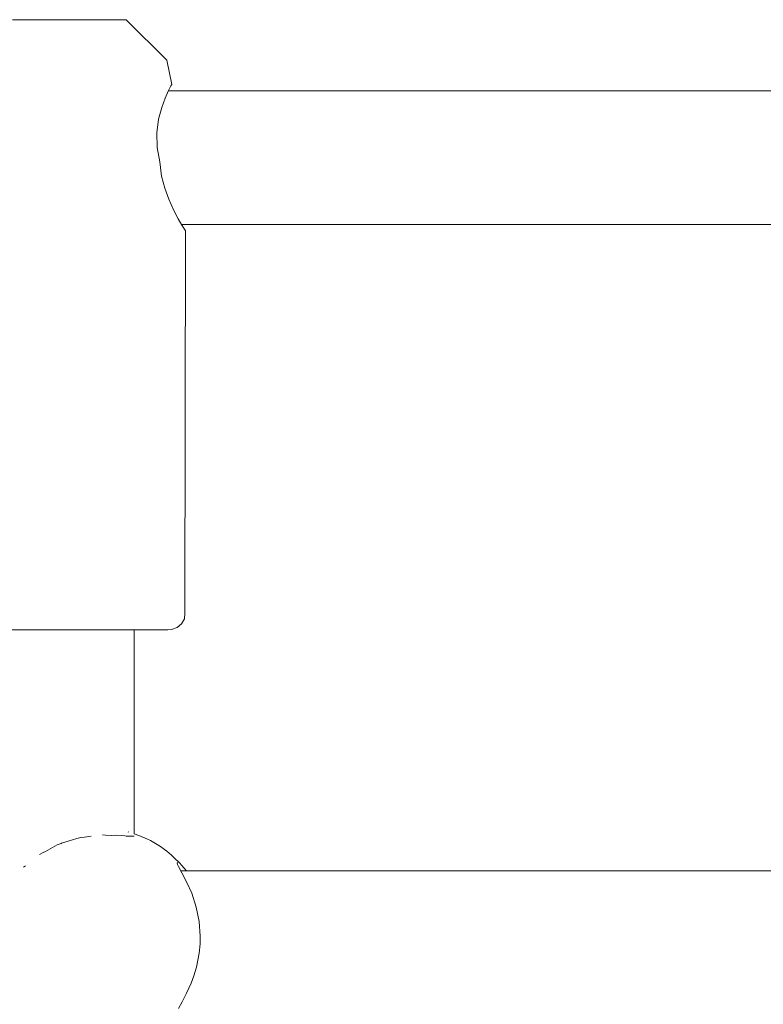
# Model space of a CAD drawing. Units: millimetres. Extents: x -2731 to 5251, y -3579 to 6891.
# Drawn here: x 1301 to 1390, y 3009 to 3126 of the extents above; entities that cross this region are included whole.
import ezdxf

# ---------------------------------------------------------------- set-up
doc = ezdxf.new("R2010")
doc.units = ezdxf.units.MM
doc.header["$MEASUREMENT"] = 0
for name, color, linetype, lineweight in [('4_Ном._пера__7', 7, 'Continuous', 18), ('C_Ном._пера__7', 7, 'Continuous', 18), ('P_Ном._пера__7', 7, 'Continuous', 18)]:
    doc.layers.add(name, color=color, linetype=linetype, lineweight=lineweight)

msp = doc.modelspace()

# ---------------------------------------------------------------- linework, layer by layer
at = {"layer": '4_Ном._пера__7', "color": 7, "linetype": 'Continuous', "lineweight": 18}
for points in [[(1300.91, 3126.47), (1300.01, 3126.47)], [(1302.33, 3126.47), (1300.91, 3126.47)], [(1302.36, 3126.47), (1301.77, 3126.47)], [(1304.14, 3126.47), (1302.33, 3126.47)], [(1303.48, 3126.47), (1302.36, 3126.47)], [(1304.98, 3126.47), (1303.48, 3126.47)], [(1306.17, 3126.47), (1304.14, 3126.47)], [(1306.69, 3126.47), (1304.98, 3126.47)], [(1308.25, 3126.47), (1306.17, 3126.47)], [(1308.4, 3126.47), (1306.69, 3126.47)], [(1310.19, 3126.47), (1308.25, 3126.47)], [(1309.91, 3126.47), (1308.4, 3126.47)], [(1311.02, 3126.47), (1309.91, 3126.47)], [(1311.83, 3126.47), (1310.19, 3126.47)], [(1311.62, 3126.47), (1311.02, 3126.47)], [(1313, 3126.47), (1311.83, 3126.47)], [(1313.62, 3126.47), (1313, 3126.47)], [(1318.47, 3121.61), (1313.62, 3126.47)], [(1318.47, 3121.61), (1319.06, 3118.72)], [(1319.06, 3118.72), (1318.97, 3118.54)], [(1318.97, 3118.54), (1319.06, 3118.72)], [(1318.29, 3117.1), (1318.69, 3117.99)], [(1318.97, 3118.54), (1318.69, 3117.99)], [(1318.69, 3117.99), (1318.97, 3118.54)], [(1317.86, 3115.98), (1318.29, 3117.1)], [(1317.47, 3114.56), (1317.86, 3115.98)], [(1317.26, 3112.93), (1317.47, 3114.56)], [(1317.3, 3111.19), (1317.26, 3112.93)], [(1317.63, 3109.47), (1317.3, 3111.19)], [(1317.63, 3109.47), (1317.85, 3107.75)], [(1318.22, 3106.3), (1317.85, 3107.75)], [(1318.7, 3105), (1318.22, 3106.3)], [(1319.28, 3103.73), (1318.7, 3105)], [(1319.84, 3102.66), (1319.28, 3103.73)], [(1320.28, 3101.9), (1319.84, 3102.66)], [(1320.24, 3101.97), (1320.33, 3101.82)], [(1320.59, 3101.39), (1320.28, 3101.9)], [(1320.69, 3101.22), (1320.59, 3101.39)], [(1320.69, 3101.22), (1320.61, 3055.47)], [(1320.61, 3055.47), (1320.57, 3054.79)], [(1320.23, 3054.19), (1319.69, 3053.74)], [(1320.57, 3054.79), (1320.23, 3054.19)], [(1301.94, 3053.47), (1299.53, 3053.47)], [(1304.61, 3053.47), (1301.94, 3053.47)], [(1307.39, 3053.47), (1304.61, 3053.47)], [(1310.14, 3053.47), (1307.39, 3053.47)], [(1312.69, 3053.47), (1310.14, 3053.47)], [(1314.93, 3053.47), (1312.69, 3053.47)], [(1314.94, 3053.47), (1314.57, 3053.47)], [(1316.72, 3053.47), (1314.93, 3053.47)], [(1315.42, 3053.47), (1314.94, 3053.47)], [(1317.97, 3053.47), (1316.72, 3053.47)], [(1318.61, 3053.47), (1317.97, 3053.47)], [(1318.61, 3053.47), (1319.04, 3053.5)], [(1319.69, 3053.74), (1319.04, 3053.5)]]:
    msp.add_lwpolyline(points, dxfattribs=at)
at = {"layer": 'C_Ном._пера__7', "color": 7, "linetype": 'Continuous', "lineweight": 18}
for points in [[(1314.57, 3029.04), (1314.57, 3053.47)], [(1313.83, 3029.28), (1313.88, 3029.27)], [(1305.82, 3027.89), (1305.89, 3027.92)], [(1306.69, 3028.16), (1305.89, 3027.92)], [(1306.69, 3028.16), (1307.72, 3028.51)], [(1307.72, 3028.51), (1308.2, 3028.61)], [(1308.2, 3028.61), (1308.64, 3028.67)], [(1309.43, 3028.76), (1308.64, 3028.67)], [(1310.77, 3028.92), (1311.14, 3028.9)], [(1311.84, 3028.87), (1311.14, 3028.9)], [(1311.84, 3028.87), (1312.36, 3028.89)], [(1312.36, 3028.89), (1313.11, 3028.84)], [(1313.46, 3028.82), (1313.11, 3028.84)], [(1313.62, 3028.79), (1313.46, 3028.82)], [(1313.62, 3028.79), (1314.3, 3028.79)], [(1314.57, 3028.76), (1314.31, 3028.79)], [(1303.7, 3026.82), (1303.24, 3026.57)], [(1303.96, 3026.95), (1303.7, 3026.82)], [(1303.96, 3026.95), (1305.37, 3027.73)], [(1305.37, 3027.73), (1305.82, 3027.89)], [(1301.55, 3025.22), (1301.34, 3025.07)]]:
    msp.add_lwpolyline(points, dxfattribs=at)
at = {"layer": 'P_Ном._пера__7', "color": 7, "linetype": 'Continuous', "lineweight": 18}
for points in [[(1318.68, 3117.97), (1394.04, 3117.97)], [(1320.24, 3101.97), (1394.04, 3101.97)], [(1314.57, 3029.04), (1315.11, 3028.87)], [(1316.17, 3028.41), (1315.11, 3028.87)], [(1316.17, 3028.41), (1316.5, 3028.24)], [(1317.7, 3027.52), (1316.5, 3028.24)], [(1318.2, 3027.17), (1317.7, 3027.52)], [(1318.2, 3027.17), (1318.46, 3026.98)], [(1319.04, 3026.5), (1318.46, 3026.98)], [(1319.37, 3026.2), (1319.04, 3026.5)], [(1319.98, 3025.59), (1319.37, 3026.2)], [(1319.71, 3025.57), (1319.79, 3025.63)], [(1319.73, 3025.4), (1319.71, 3025.57)], [(1319.98, 3025.59), (1320.27, 3025.27)], [(1319.85, 3025.13), (1319.73, 3025.4)], [(1320.26, 3024.37), (1319.85, 3025.13)], [(1320.12, 3024.63), (1394.04, 3024.63)], [(1320.87, 3023.22), (1320.26, 3024.37)], [(1320.27, 3025.27), (1320.77, 3024.66)], [(1321.45, 3021.94), (1320.87, 3023.22)], [(1321.99, 3020.29), (1321.45, 3021.94)], [(1322.34, 3018.58), (1321.99, 3020.29)], [(1322.47, 3016.79), (1322.34, 3018.58)], [(1322.45, 3015.87), (1322.47, 3016.79)], [(1322.35, 3014.77), (1322.45, 3015.87)], [(1322.02, 3013.09), (1322.35, 3014.77)], [(1321.72, 3012.08), (1322.02, 3013.09)], [(1321.39, 3011.2), (1321.72, 3012.08)], [(1320.84, 3009.99), (1321.39, 3011.2)], [(1320.29, 3008.94), (1320.84, 3009.99)], [(1319.85, 3008.14), (1320.29, 3008.94)]]:
    msp.add_lwpolyline(points, dxfattribs=at)

doc.saveas('drawing.dxf')
